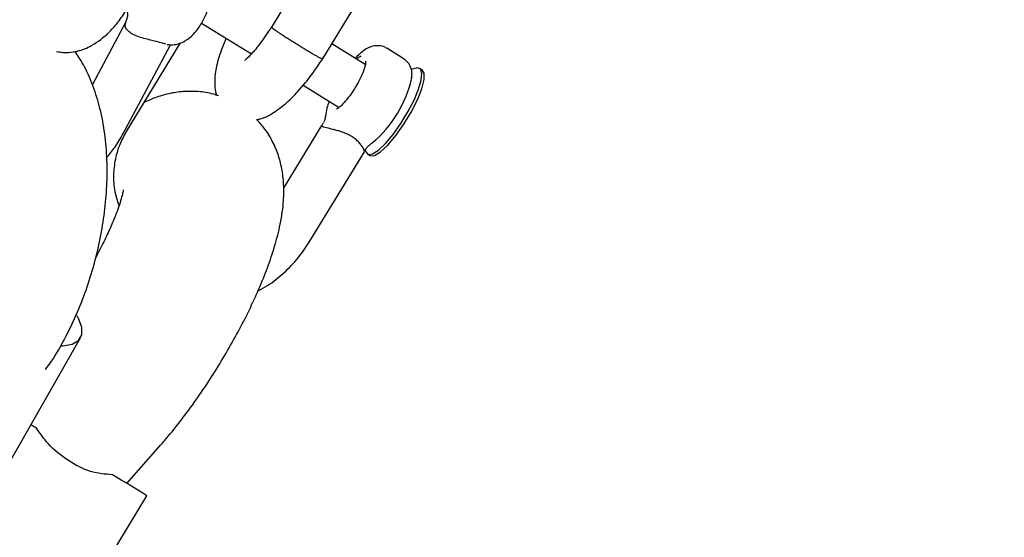
# Model space of a CAD drawing. Units: millimetres. Extents: x 12749 to 30489, y 29732 to 45416.
# Drawn here: x 25571 to 25669, y 34567 to 34618 of the extents above; entities that cross this region are included whole.
import ezdxf

# ---------------------------------------------------------------- set-up
doc = ezdxf.new("R2010")
doc.units = ezdxf.units.MM
doc.header["$LTSCALE"] = 200
doc.layers.add('OTWORY_MONTAŻOWE', color=1, linetype='Continuous')

msp = doc.modelspace()

# ---------------------------------------------------------------- linework, layer by layer
at = {"color": 7, "linetype": 'Continuous', "lineweight": 25}
for p, q in [((25601.617, 34626.542), (25596.131, 34617.558)), ((25601.217, 34614.375), (25606.767, 34623.463)), ((25581.665, 34618.151), (25578.331, 34611.895)), ((25589.201, 34618.02), (25594.19, 34614.97)), ((25581.363, 34606.952), (25586.107, 34615.853)), ((25581.719, 34607.226), (25587.112, 34616.057)), ((25605.526, 34613.899), (25602.177, 34615.947)), ((25609.313, 34614.513), (25607.663, 34615.523)), ((25577.099, 34614.463), (25576.62, 34615.206)), ((25610.578, 34613.535), (25610.095, 34613.401)), ((25611.2, 34613.359), (25610.953, 34613.511)), ((25599.323, 34611.831), (25602.917, 34609.634)), ((25601.164, 34607.827), (25597.395, 34601.655)), ((25599.927, 34596.208), (25605.431, 34605.221)), ((25605.523, 34605.406), (25605.544, 34605.302)), ((25605.736, 34604.979), (25605.984, 34604.828)), ((25428.066, 34325.895), (25577.16, 34586.692)), ((25572.764, 34577.694), (25572.209, 34578.033)), ((25581.76, 34572.19), (25585.12, 34575.993)), ((25568.137, 34545.34), (25583.772, 34570.944))]:
    msp.add_line(p, q, dxfattribs=at)
at = {"color": 7, "linetype": 'Continuous', "lineweight": 25, "flags": 128}
for points in [[(25605.544, 34605.302), (25605.572, 34605.2), (25605.819, 34604.943), (25606.253, 34605.006), (25606.842, 34605.383), (25607.543, 34606.047), (25608.303, 34606.948), (25609.067, 34608.019), (25609.776, 34609.181), (25610.38, 34610.348), (25610.832, 34611.433), (25611.1, 34612.356), (25611.164, 34613.048), (25611.018, 34613.458), (25610.675, 34613.556), (25610.578, 34613.535)], [(25610.103, 34609.171), (25610.714, 34610.384), (25611.153, 34611.493), (25611.384, 34612.406), (25611.389, 34613.052), (25611.2, 34613.359)], [(25605.984, 34604.828), (25606.016, 34604.811), (25606.446, 34604.833), (25607.05, 34605.2), (25607.779, 34605.883), (25608.574, 34606.826), (25609.37, 34607.952), (25610.103, 34609.171)], [(25575.189, 34585.895), (25575.388, 34585.9), (25576.314, 34586.058), (25576.956, 34586.43), (25577.282, 34587.001), (25577.278, 34587.743), (25576.943, 34588.621), (25576.805, 34588.864)]]:
    msp.add_lwpolyline(points, dxfattribs=at)
at = {"color": 7, "linetype": 'Continuous', "lineweight": 25}
for centre, radius, start, end in [((25598.727, 34615.119), 11.716, 309.62018, 347.68275), ((25472.877, 34395.074), 207.913, 57.76654, 58.87479)]:
    msp.add_arc(centre, radius, start, end, dxfattribs=at)
for points, knots in [([(25585.769, 34615.893), (25586.011, 34615.874), (25586.53, 34615.833), (25587.307, 34616.078), (25588.053, 34616.548), (25588.748, 34617.261), (25589.367, 34618.211), (25589.859, 34619.345), (25590.182, 34620.566), (25590.315, 34621.804), (25590.237, 34623.004), (25589.934, 34624.034), (25589.417, 34624.835), (25588.813, 34625.371), (25588.341, 34625.511), (25588.141, 34625.571)], [0, 0, 0, 0, 0.059464, 0.127688, 0.198715, 0.277739, 0.363927, 0.450601, 0.536592, 0.623262, 0.712038, 0.805405, 0.879798, 0.948957, 1, 1, 1, 1]), ([(25574.769, 34615.206), (25574.934, 34615.171), (25575.314, 34615.089), (25576.066, 34615.094), (25577.038, 34615.242), (25578.429, 34615.8), (25579.831, 34616.877), (25581.025, 34618.23), (25581.576, 34619.114), (25581.856, 34619.563)], [0, 0, 0, 0, 0.060696, 0.140031, 0.255611, 0.442471, 0.695916, 0.845582, 1, 1, 1, 1]), ([(25581.785, 34619.319), (25581.799, 34619.214), (25581.819, 34619.062), (25581.831, 34618.855), (25581.821, 34618.701), (25581.789, 34618.541), (25581.704, 34618.285), (25581.655, 34618.119), (25581.618, 34617.997)], [0, 0, 0, 0, 0.211631, 0.305255, 0.399639, 0.506305, 0.63658, 1, 1, 1, 1]), ([(25581.734, 34617.435), (25581.665, 34617.569), (25581.563, 34617.763), (25581.628, 34617.95), (25581.649, 34618.009)], [0, 0, 0, 0, 0.686481, 1, 1, 1, 1]), ([(25583.998, 34616.365), (25583.759, 34616.425), (25583.278, 34616.546), (25582.614, 34616.774), (25582.05, 34617.062), (25581.84, 34617.311), (25581.734, 34617.435)], [0, 0, 0, 0, 0.2495524, 0.5001558, 0.7505667, 1, 1, 1, 1]), ([(25596.166, 34617.64), (25595.803, 34617.087), (25595.098, 34616.011), (25594.19, 34614.949), (25593.678, 34614.427), (25593.488, 34614.285), (25593.516, 34614.282), (25593.518, 34614.282)], [0, 0, 0, 0, 0.314639, 0.611798, 0.835138, 0.992173, 1, 1, 1, 1]), ([(25596.244, 34617.555), (25596.241, 34617.557), (25596.207, 34617.586), (25596.169, 34617.62), (25596.18, 34617.622), (25596.184, 34617.623)], [0, 0, 0, 0, 0.0518196, 0.6932685, 1, 1, 1, 1]), ([(25596.244, 34617.555), (25596.247, 34617.553), (25596.283, 34617.523), (25596.38, 34617.449), (25596.586, 34617.303), (25596.854, 34617.12), (25597.174, 34616.909), (25597.54, 34616.67), (25597.935, 34616.416), (25598.357, 34616.149), (25598.786, 34615.881), (25599.216, 34615.615), (25599.628, 34615.364), (25600.019, 34615.13), (25600.369, 34614.923), (25600.675, 34614.747), (25600.923, 34614.609), (25601.112, 34614.508), (25601.223, 34614.458), (25601.273, 34614.441), (25601.264, 34614.453), (25601.264, 34614.453)], [0, 0, 0, 0, 0.004658, 0.062328, 0.121669, 0.179337, 0.238679, 0.296345, 0.355682, 0.413372, 0.472736, 0.530434, 0.589806, 0.647509, 0.706887, 0.764587, 0.823962, 0.881655, 0.941022, 0.998689, 1, 1, 1, 1]), ([(25591.654, 34616.52), (25591.39, 34615.871), (25590.874, 34614.603), (25590.545, 34613.064), (25590.514, 34611.927), (25590.579, 34611.216), (25590.716, 34610.877), (25590.739, 34610.822)], [0, 0, 0, 0, 0.304072, 0.593691, 0.813889, 0.96963, 1, 1, 1, 1]), ([(25585.665, 34615.915), (25585.513, 34615.963), (25585.209, 34616.058), (25584.596, 34616.219), (25584.176, 34616.321), (25583.998, 34616.365)], [0, 0, 0, 0, 0.365931, 0.732716, 1, 1, 1, 1]), ([(25607.658, 34615.498), (25607.62, 34615.53), (25607.403, 34615.714), (25606.884, 34615.801), (25606.269, 34615.749), (25605.714, 34615.522), (25605.15, 34615.151), (25604.748, 34614.746), (25604.519, 34614.515)], [0, 0, 0, 0, 0.036806, 0.213248, 0.369545, 0.53286, 0.732908, 1, 1, 1, 1]), ([(25573.656, 34583.528), (25573.863, 34583.808), (25574.566, 34584.763), (25575.602, 34586.587), (25576.76, 34588.952), (25577.734, 34591.432), (25578.534, 34593.984), (25579.15, 34596.586), (25579.577, 34599.213), (25579.804, 34601.842), (25579.819, 34604.455), (25579.603, 34607.034), (25579.148, 34609.469), (25578.465, 34611.692), (25577.755, 34613.32), (25577.251, 34614.2), (25577.099, 34614.463)], [0, 0, 0, 0, 0.032994, 0.112267, 0.190783, 0.268569, 0.345909, 0.423178, 0.500725, 0.57891, 0.658197, 0.73905, 0.821786, 0.89757, 0.969261, 1, 1, 1, 1]), ([(25594.688, 34608.413), (25594.814, 34608.435), (25595.308, 34608.519), (25596.199, 34608.953), (25597.668, 34610.003), (25599.168, 34611.577), (25600.476, 34613.25), (25601.106, 34614.215), (25601.427, 34614.707)], [0, 0, 0, 0, 0.054048, 0.211753, 0.426838, 0.692893, 0.843325, 1, 1, 1, 1]), ([(25605.102, 34614.732), (25604.973, 34614.664), (25604.842, 34614.595), (25604.674, 34614.423), (25604.672, 34614.421)], [0, 0, 0, 0, 0.9892222, 1, 1, 1, 1]), ([(25610.136, 34612.585), (25610.156, 34612.706), (25610.209, 34613.023), (25610.096, 34613.557), (25609.811, 34614.145), (25609.464, 34614.383), (25609.308, 34614.489)], [0, 0, 0, 0, 0.184526, 0.483215, 0.768696, 1, 1, 1, 1]), ([(25605.569, 34614.207), (25605.566, 34614.213), (25605.549, 34614.243), (25605.577, 34614.064), (25605.492, 34613.69), (25605.284, 34613.075), (25604.938, 34612.34), (25604.567, 34611.683), (25604.156, 34611.041), (25603.694, 34610.406), (25603.184, 34609.846), (25602.831, 34609.533), (25602.622, 34609.455), (25602.658, 34609.455), (25602.666, 34609.455)], [0, 0, 0, 0, 0.018711, 0.09233, 0.179844, 0.286107, 0.400239, 0.49921, 0.560704, 0.678761, 0.795767, 0.896255, 0.97855, 1, 1, 1, 1]), ([(25590.893, 34610.767), (25590.731, 34610.828), (25590.078, 34611.075), (25588.88, 34611.229), (25587.374, 34611.247), (25585.923, 34611.019), (25584.611, 34610.64), (25583.839, 34610.279), (25583.482, 34610.112)], [0, 0, 0, 0, 0.063713, 0.256393, 0.445568, 0.635243, 0.830666, 1, 1, 1, 1]), ([(25601.921, 34610.242), (25601.859, 34610.082), (25601.683, 34609.622), (25601.627, 34609.212), (25601.59, 34608.945)], [0, 0, 0, 0, 0.349929, 1, 1, 1, 1]), ([(25601.593, 34608.972), (25601.589, 34608.939), (25601.569, 34608.795), (25601.503, 34608.457), (25601.413, 34608.248), (25601.379, 34608.168)], [0, 0, 0, 0, 0.150416, 0.674102, 1, 1, 1, 1]), ([(25585.12, 34575.993), (25585.378, 34576.29), (25586.14, 34577.166), (25587.386, 34578.736), (25588.83, 34580.719), (25590.207, 34582.774), (25591.507, 34584.881), (25592.721, 34587.019), (25593.835, 34589.168), (25594.836, 34591.312), (25595.714, 34593.445), (25596.457, 34595.586), (25597.049, 34597.798), (25597.378, 34599.847), (25597.436, 34601.724), (25597.279, 34603.319), (25596.909, 34604.84), (25596.299, 34606.28), (25595.564, 34607.5), (25594.942, 34608.149), (25594.688, 34608.413)], [0, 0, 0, 0, 0.032655, 0.096424, 0.158505, 0.219545, 0.280125, 0.340683, 0.401513, 0.463064, 0.525969, 0.59125, 0.660798, 0.738243, 0.79181, 0.839593, 0.884466, 0.927896, 0.970649, 1, 1, 1, 1]), ([(25601.21, 34607.747), (25601.177, 34607.769), (25601.136, 34607.798), (25601.166, 34607.817), (25601.173, 34607.821)], [0, 0, 0, 0, 0.790188, 1, 1, 1, 1]), ([(25601.347, 34608.089), (25601.316, 34608.038), (25601.244, 34607.922), (25601.199, 34607.867), (25601.174, 34607.836)], [0, 0, 0, 0, 0.4361344, 1, 1, 1, 1]), ([(25603.236, 34607.166), (25603.117, 34607.206), (25602.928, 34607.27), (25602.623, 34607.356), (25602.18, 34607.473), (25601.712, 34607.578), (25601.357, 34607.677), (25601.258, 34607.724), (25601.21, 34607.747)], [0, 0, 0, 0, 0.13051, 0.206274, 0.341055, 0.645827, 0.827957, 1, 1, 1, 1]), ([(25579.763, 34604.64), (25580.042, 34604.973), (25580.673, 34605.727), (25581.143, 34606.565), (25581.406, 34607.033)], [0, 0, 0, 0, 0.44109, 1, 1, 1, 1]), ([(25580.995, 34599.872), (25580.847, 34600.334), (25580.537, 34601.303), (25580.431, 34602.88), (25580.609, 34604.5), (25581.055, 34606.006), (25581.544, 34606.897), (25581.77, 34607.31)], [0, 0, 0, 0, 0.191376, 0.401588, 0.611088, 0.820001, 1, 1, 1, 1]), ([(25604.887, 34606.156), (25604.779, 34606.26), (25604.573, 34606.46), (25604.174, 34606.737), (25603.726, 34606.977), (25603.404, 34607.101), (25603.236, 34607.166)], [0, 0, 0, 0, 0.260699, 0.500001, 0.739421, 1, 1, 1, 1]), ([(25605.422, 34605.227), (25605.429, 34605.243), (25605.452, 34605.296), (25605.339, 34605.608), (25605.043, 34605.967), (25604.887, 34606.156)], [0, 0, 0, 0, 0.17346, 0.564553, 1, 1, 1, 1]), ([(25605.433, 34605.235), (25605.451, 34605.272), (25605.482, 34605.338), (25605.589, 34605.531), (25605.797, 34605.764), (25606.025, 34605.953), (25606.177, 34606.075), (25606.232, 34606.114), (25606.258, 34606.132)], [0, 0, 0, 0, 0.203972, 0.362368, 0.608098, 0.818358, 0.913171, 1, 1, 1, 1]), ([(25581.412, 34601.418), (25581.412, 34601.423), (25581.414, 34601.466), (25581.396, 34601.283), (25581.303, 34600.868), (25581.103, 34600.158), (25580.771, 34599.199), (25580.292, 34598.006), (25579.658, 34596.621), (25579.108, 34595.504), (25578.749, 34594.86), (25578.68, 34594.735)], [0, 0, 0, 0, 0.013463, 0.117997, 0.231918, 0.357508, 0.494949, 0.642841, 0.798982, 0.961058, 1, 1, 1, 1]), ([(25594.841, 34591.372), (25595.157, 34591.54), (25596.079, 34592.029), (25597.431, 34593.132), (25598.84, 34594.575), (25599.575, 34595.679), (25599.927, 34596.208)], [0, 0, 0, 0, 0.151917, 0.442067, 0.732528, 1, 1, 1, 1]), ([(25580.35, 34573.056), (25579.617, 34573.115), (25578.151, 34573.234), (25575.907, 34574.398), (25574.006, 34575.916), (25573.133, 34577.166), (25572.764, 34577.694)], [0, 0, 0, 0, 0.266006, 0.531719, 0.802227, 1, 1, 1, 1])]:
    msp.add_open_spline(points, degree=3, knots=knots, dxfattribs=at)
at = {"layer": 'OTWORY_MONTAŻOWE'}
msp.add_circle((25637.382, 34763.615), 300, dxfattribs=at)

doc.saveas('drawing.dxf')
